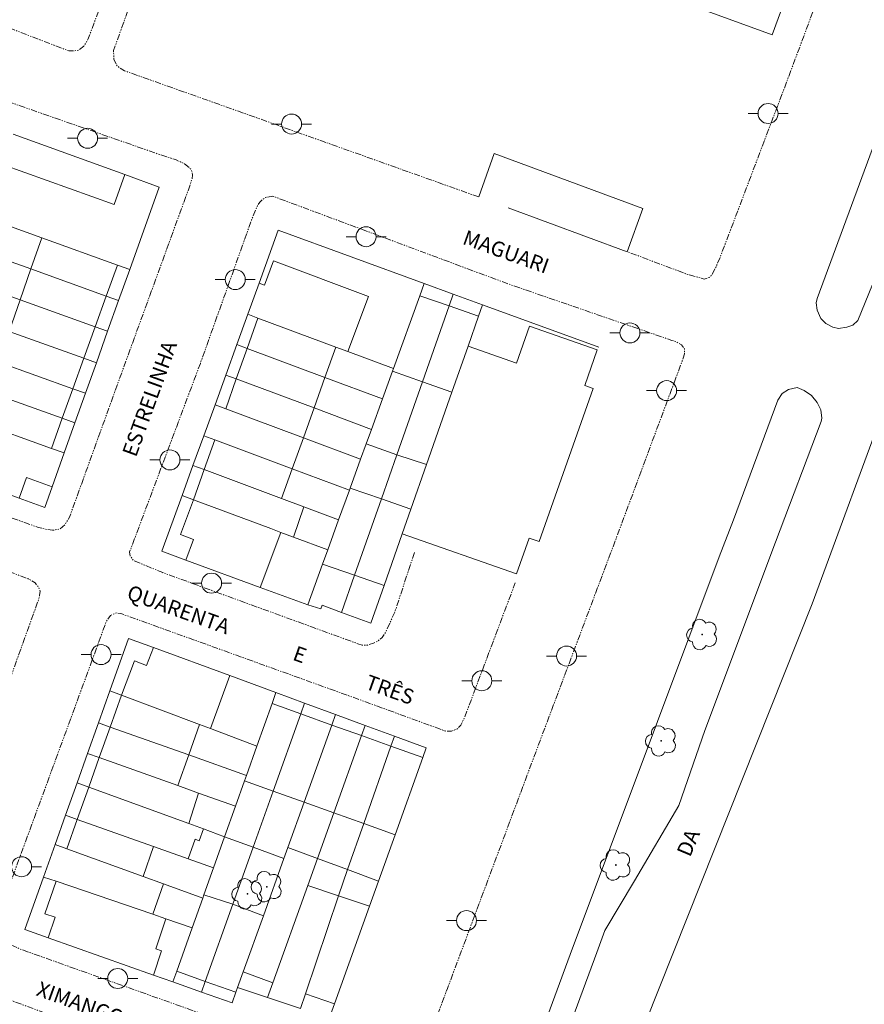
# Model space of a CAD drawing. Units: metres. Extents: x 477841 to 479920, y 6677098 to 6679902.
# Drawn here: x 479322 to 479407, y 6679134 to 6679233 of the extents above; entities that cross this region are included whole.
import ezdxf

# ---------------------------------------------------------------- set-up
doc = ezdxf.new("R2010")
doc.units = ezdxf.units.M
doc.header["$MEASUREMENT"] = 0
doc.linetypes.add('DASHED', pattern=[19.05, 12.7, -6.35])
doc.linetypes.add('PHANTOM2', pattern=[1.25, 0.625, -0.125, 0.125, -0.125, 0.125, -0.125])
for name, color, linetype, lineweight in [('Arvores_Isoladas', 3, 'Continuous', 18), ('Edificacoes', 1, 'Continuous', 18), ('Limite_Restituicao', 6, 'Continuous', 9), ('Muro_Grade', 7, 'Continuous', 18), ('Pavimentacao_Nao_Asfaltica_Mfio', 1, 'PHANTOM2', 9), ('Pavimentacao_Nao_Asfaltica_S_Mfio', 1, 'DASHED', 9), ('Poste', 7, 'Continuous', 9), ('Separ_Fisico_Canteiro_Mureta', 7, 'Continuous', 9), ('Topon_de_Vias', 7, 'Continuous', 9)]:
    doc.layers.add(name, color=color, linetype=linetype, lineweight=lineweight)
doc.layers.add('Meio_Fio', color=7, linetype='Continuous', lineweight=18, plot=False)
doc.styles.add('Arial', font='arial.ttf')

# ---------------------------------------------------------------- blocks, each defined once
blk = doc.blocks.new('Arvore')
at = {"layer": 'Arvores_Isoladas'}
blk.add_lwpolyline([(-0.959, 0.656, 0.872324), (-0.965, -0.736, 0.862983), (0.376, -1.103, 0.900105), (1.185, 0.037, 0.863155), (0.347, 1.147, 0.882486)], format="xyb", close=True, dxfattribs=at)
blk.add_circle((-0.002, -0.001), 0.0381, dxfattribs=at)
blk = doc.blocks.new('Poste')
at = {"layer": 'Poste'}
blk.add_lwpolyline([(0, 1, 1), (0, -1, 1)], format="xyb", close=True, dxfattribs=at)
for points in [[(-1, 0), (-2, 0)], [(1, 0), (2, 0)]]:
    blk.add_lwpolyline(points, dxfattribs=at)

msp = doc.modelspace()

# ---------------------------------------------------------------- linework, layer by layer
at = {"layer": 'Edificacoes'}
for points in [[(479318.555, 6679212.984), (479320.441, 6679218.245), (479331.622, 6679214.237), (479332.689, 6679217.215), (479336.127, 6679215.975), (479333.183, 6679207.739), (479331.96, 6679208.178), (479324.388, 6679210.893)], [(479324.388, 6679210.893), (479323.3, 6679207.778), (479330.842, 6679205.074), (479331.96, 6679208.178)], [(479355.005, 6679199.514), (479357.068, 6679205.037), (479347.557, 6679208.591), (479346.65, 6679206.162), (479346.124, 6679206.358), (479344.997, 6679203.253), (479346.006, 6679202.876), (479353.805, 6679199.963)], [(479330.842, 6679205.074), (479329.736, 6679202.003), (479322.224, 6679204.696), (479323.3, 6679207.778)], [(479328.601, 6679198.852), (479329.736, 6679202.003), (479322.224, 6679204.696), (479321.119, 6679201.535)], [(479365.132, 6679204.094), (479362.465, 6679196.496), (479359.463, 6679197.55), (479359.559, 6679197.813), (479362.196, 6679205.099)], [(479365.132, 6679204.094), (479362.465, 6679196.496), (479365.42, 6679195.46), (479367.029, 6679200.045), (479368.083, 6679203.048)], [(479328.601, 6679198.852), (479327.502, 6679195.801), (479320.05, 6679198.473), (479317.323, 6679199.451), (479318.369, 6679202.521), (479321.119, 6679201.535)], [(479346.006, 6679202.876), (479344.931, 6679199.843), (479352.716, 6679196.934), (479353.805, 6679199.963)], [(479367.029, 6679200.045), (479365.42, 6679195.46), (479362.879, 6679188.22), (479361.311, 6679183.755), (479360.449, 6679181.298), (479371.869, 6679177.289), (479373.126, 6679180.872), (479374.155, 6679180.511), (479379.534, 6679195.835), (479378.702, 6679196.127), (479379.954, 6679199.696), (479373.172, 6679202.076), (479371.863, 6679198.348)], [(479352.716, 6679196.934), (479351.618, 6679193.878), (479343.846, 6679196.781), (479344.931, 6679199.843)], [(479320.05, 6679198.473), (479319.014, 6679195.507), (479326.437, 6679192.845), (479327.502, 6679195.801)], [(479350.552, 6679190.908), (479351.618, 6679193.878), (479343.846, 6679196.781), (479342.792, 6679193.807)], [(479319.014, 6679195.507), (479326.437, 6679192.845), (479325.352, 6679189.834), (479317.959, 6679192.485)], [(479350.552, 6679190.908), (479349.431, 6679187.79), (479341.686, 6679190.684), (479340.586, 6679191.095), (479341.716, 6679194.209), (479342.792, 6679193.807)], [(479317.959, 6679192.485), (479316.397, 6679193.044), (479314.467, 6679187.662), (479322.126, 6679184.867), (479322.86, 6679186.915), (479325.413, 6679185.999), (479326.621, 6679189.379), (479325.352, 6679189.834)], [(479341.686, 6679190.684), (479340.634, 6679187.716), (479348.367, 6679184.827), (479349.431, 6679187.79)], [(479350.589, 6679183.997), (479349.568, 6679180.957), (479348.294, 6679181.433), (479347.283, 6679181.811), (479339.563, 6679184.695), (479340.634, 6679187.716), (479348.367, 6679184.827)], [(479355.231, 6679185.859), (479355.156, 6679185.651), (479354.084, 6679182.691), (479352.993, 6679179.678), (479352.48, 6679178.26), (479355.673, 6679177.142), (479358.354, 6679184.781)], [(479339.563, 6679184.695), (479347.283, 6679181.811), (479348.294, 6679181.433), (479346.24, 6679175.936), (479338.799, 6679178.671), (479339.568, 6679180.727), (479338.263, 6679181.215)], [(479358.354, 6679184.781), (479355.673, 6679177.142), (479358.638, 6679176.139), (479360.449, 6679181.298), (479361.311, 6679183.755)], [(479341.276, 6679161.808), (479340.158, 6679162.228), (479332.37, 6679165.156), (479333.657, 6679168.581), (479334.873, 6679168.124), (479335.547, 6679169.917), (479343.195, 6679167.106)], [(479339.08, 6679159.177), (479340.158, 6679162.228), (479332.37, 6679165.156), (479331.232, 6679161.967)], [(479344.671, 6679156.593), (479347.536, 6679155.567), (479350.283, 6679163.288), (479347.424, 6679164.314), (479345.91, 6679160.067), (479344.86, 6679157.122)], [(479350.283, 6679163.288), (479353.404, 6679162.168), (479350.634, 6679154.459), (479347.536, 6679155.567)], [(479330.141, 6679158.911), (479331.232, 6679161.967), (479339.08, 6679159.177), (479337.997, 6679156.11)], [(479350.634, 6679154.459), (479353.598, 6679153.398), (479356.361, 6679161.106), (479353.404, 6679162.168)], [(479356.361, 6679161.106), (479359.302, 6679160.051), (479356.59, 6679152.327), (479353.598, 6679153.398)], [(479356.59, 6679152.327), (479359.732, 6679151.203), (479362.491, 6679158.906), (479359.302, 6679160.051)], [(479329.088, 6679155.958), (479330.141, 6679158.911), (479337.997, 6679156.11), (479340.069, 6679155.37), (479339.08, 6679152.307)], [(479329.088, 6679155.958), (479339.08, 6679152.307), (479340.552, 6679151.77), (479340.122, 6679150.594), (479339.729, 6679150.738), (479339.015, 6679148.782), (479335.552, 6679150.015), (479327.935, 6679152.727)], [(479327.935, 6679152.727), (479326.889, 6679149.796), (479334.515, 6679147.026), (479335.552, 6679150.015)], [(479325.813, 6679146.542), (479324.562, 6679146.968), (479325.721, 6679150.22), (479326.889, 6679149.796), (479334.515, 6679147.026), (479336.568, 6679146.281), (479335.491, 6679143.239)], [(479350.988, 6679146.119), (479347.498, 6679136.396), (479344.527, 6679137.468), (479346.55, 6679143.097), (479348.603, 6679148.808), (479349.003, 6679149.921), (479351.96, 6679148.827)], [(479325.813, 6679146.542), (479335.491, 6679143.239), (479336.809, 6679142.79), (479335.786, 6679139.793), (479336.375, 6679139.592), (479335.547, 6679137.166), (479325.028, 6679140.892), (479325.725, 6679142.936), (479324.702, 6679143.285)], [(479354.075, 6679145.076), (479350.755, 6679135.284), (479350.252, 6679133.804), (479346.965, 6679134.911), (479347.498, 6679136.396), (479350.988, 6679146.119)], [(479343.492, 6679144.239), (479340.609, 6679145.2), (479340.487, 6679144.858), (479339.43, 6679141.895), (479337.885, 6679137.563), (479340.729, 6679136.525)], [(479354.075, 6679145.076), (479357.164, 6679144.036), (479353.669, 6679134.279), (479350.755, 6679135.284)], [(479343.803, 6679135.453), (479340.729, 6679136.525), (479343.492, 6679144.239), (479346.55, 6679143.097), (479344.527, 6679137.468), (479343.971, 6679135.92)]]:
    msp.add_lwpolyline(points, close=True, dxfattribs=at)
at = {"layer": 'Limite_Restituicao', "flags": 128}
msp.add_lwpolyline([(479548.241, 6679581.816), (479516.299, 6679497.174), (479468.806, 6679367.061), (479424.972, 6679238.12), (479401.456, 6679174.296), (479377.821, 6679114.927), (479355.241, 6679054.753), (479328.738, 6678989.316), (479299.29, 6678918.694), (479372.081, 6678865.882)], dxfattribs=at)
at = {"layer": 'Meio_Fio', "flags": 128}
msp.add_lwpolyline([(479382.961, 6679209.504), (479384.517, 6679213.819), (479369.655, 6679219.317), (479368.099, 6679214.985)], dxfattribs=at)
at = {"layer": 'Muro_Grade'}
for points in [[(479403.953, 6679248.93), (479397.459, 6679231.187), (479377.38, 6679238.536), (479380.078, 6679245.907)], [(479321.517, 6679221.248), (479332.689, 6679217.215)], [(479332.689, 6679217.215), (479336.127, 6679215.975)], [(479336.127, 6679215.975), (479333.183, 6679207.739)], [(479318.555, 6679212.984), (479324.388, 6679210.893)], [(479346.124, 6679206.358), (479348.046, 6679211.655), (479362.641, 6679206.328)], [(479324.388, 6679210.893), (479331.96, 6679208.178)], [(479317.441, 6679209.878), (479323.3, 6679207.778)], [(479323.3, 6679207.778), (479330.842, 6679205.074)], [(479333.183, 6679207.739), (479332.073, 6679204.632)], [(479316.34, 6679206.806), (479322.224, 6679204.696)], [(479344.997, 6679203.253), (479346.124, 6679206.358)], [(479362.641, 6679206.328), (479362.196, 6679205.099)], [(479362.641, 6679206.328), (479365.544, 6679205.269)], [(479365.544, 6679205.269), (479368.486, 6679204.195)], [(479322.224, 6679204.696), (479329.736, 6679202.003)], [(479332.073, 6679204.632), (479330.974, 6679201.559)], [(479362.196, 6679205.099), (479359.559, 6679197.813)], [(479368.486, 6679204.195), (479368.083, 6679203.048)], [(479368.486, 6679204.195), (479380.1, 6679199.957)], [(479343.9, 6679200.228), (479344.997, 6679203.253)], [(479362.465, 6679196.496), (479365.132, 6679204.094)], [(479353.805, 6679199.963), (479346.006, 6679202.876)], [(479368.083, 6679203.048), (479367.029, 6679200.045)], [(479321.119, 6679201.535), (479328.601, 6679198.852)], [(479330.974, 6679201.559), (479329.847, 6679198.405)], [(479342.792, 6679197.175), (479343.9, 6679200.228)], [(479352.716, 6679196.934), (479344.931, 6679199.843)], [(479355.005, 6679199.514), (479353.805, 6679199.963)], [(479359.559, 6679197.813), (479355.005, 6679199.514)], [(479367.029, 6679200.045), (479365.42, 6679195.46)], [(479320.05, 6679198.473), (479327.502, 6679195.801)], [(479329.847, 6679198.405), (479328.756, 6679195.351)], [(479359.463, 6679197.55), (479358.463, 6679194.787)], [(479359.559, 6679197.813), (479359.463, 6679197.55)], [(479341.716, 6679194.209), (479342.792, 6679197.175)], [(479351.618, 6679193.878), (479343.846, 6679196.781)], [(479358.463, 6679194.787), (479352.716, 6679196.934)], [(479359.905, 6679189.202), (479362.465, 6679196.496)], [(479319.014, 6679195.507), (479326.437, 6679192.845)], [(479328.756, 6679195.351), (479327.698, 6679192.393)], [(479365.42, 6679195.46), (479362.879, 6679188.22)], [(479358.463, 6679194.787), (479357.358, 6679191.733)], [(479340.586, 6679191.095), (479341.716, 6679194.209)], [(479350.552, 6679190.908), (479342.792, 6679193.807)], [(479357.358, 6679191.733), (479351.618, 6679193.878)], [(479317.959, 6679192.485), (479325.352, 6679189.834)], [(479327.698, 6679192.393), (479326.621, 6679189.379)], [(479357.358, 6679191.733), (479356.839, 6679190.299)], [(479339.512, 6679188.135), (479340.586, 6679191.095)], [(479349.431, 6679187.79), (479341.686, 6679190.684)], [(479356.284, 6679188.767), (479350.552, 6679190.908)], [(479326.621, 6679189.379), (479325.413, 6679185.999)], [(479356.839, 6679190.299), (479356.284, 6679188.767)], [(479356.284, 6679188.767), (479355.231, 6679185.859)], [(479358.354, 6679184.781), (479359.905, 6679189.202)], [(479362.879, 6679188.22), (479359.905, 6679189.202)], [(479338.419, 6679185.123), (479339.512, 6679188.135)], [(479348.367, 6679184.827), (479340.634, 6679187.716)], [(479355.156, 6679185.651), (479349.431, 6679187.79)], [(479362.879, 6679188.22), (479361.311, 6679183.755)], [(479325.413, 6679185.999), (479324.676, 6679183.937), (479322.126, 6679184.867)], [(479355.156, 6679185.651), (479354.084, 6679182.691)], [(479355.231, 6679185.859), (479355.156, 6679185.651)], [(479338.799, 6679178.671), (479336.398, 6679179.553), (479338.419, 6679185.123)], [(479347.283, 6679181.811), (479339.563, 6679184.695)], [(479350.589, 6679183.997), (479348.367, 6679184.827)], [(479355.673, 6679177.142), (479358.354, 6679184.781)], [(479354.084, 6679182.691), (479350.589, 6679183.997)], [(479361.311, 6679183.755), (479360.449, 6679181.298)], [(479354.084, 6679182.691), (479352.993, 6679179.678)], [(479348.294, 6679181.433), (479347.283, 6679181.811)], [(479349.568, 6679180.957), (479348.294, 6679181.433)], [(479352.993, 6679179.678), (479349.568, 6679180.957)], [(479360.449, 6679181.298), (479358.638, 6679176.139)], [(479352.993, 6679179.678), (479352.48, 6679178.26)], [(479346.24, 6679175.936), (479338.799, 6679178.671)], [(479354.371, 6679173.431), (479355.673, 6679177.142)], [(479351.005, 6679174.185), (479346.24, 6679175.936)], [(479358.638, 6679176.139), (479357.307, 6679172.347), (479354.371, 6679173.431)], [(479354.371, 6679173.431), (479352.447, 6679174.142), (479352.298, 6679173.787), (479351.005, 6679174.185)], [(479333.067, 6679170.828), (479331.202, 6679165.595)], [(479333.067, 6679170.828), (479335.547, 6679169.917)], [(479335.547, 6679169.917), (479343.195, 6679167.106)], [(479343.195, 6679167.106), (479347.815, 6679165.409)], [(479331.202, 6679165.595), (479330.058, 6679162.384)], [(479340.158, 6679162.228), (479332.37, 6679165.156)], [(479347.815, 6679165.409), (479347.424, 6679164.314)], [(479347.815, 6679165.409), (479350.665, 6679164.362)], [(479347.424, 6679164.314), (479345.91, 6679160.067)], [(479350.665, 6679164.362), (479353.781, 6679163.217)], [(479347.536, 6679155.567), (479350.283, 6679163.288)], [(479353.781, 6679163.217), (479353.404, 6679162.168)], [(479353.781, 6679163.217), (479356.729, 6679162.134)], [(479330.058, 6679162.384), (479328.969, 6679159.33)], [(479330.058, 6679162.384), (479331.232, 6679161.967)], [(479331.232, 6679161.967), (479339.08, 6679159.177)], [(479341.276, 6679161.808), (479340.158, 6679162.228)], [(479345.91, 6679160.067), (479341.276, 6679161.808)], [(479353.404, 6679162.168), (479350.634, 6679154.459)], [(479356.729, 6679162.134), (479359.656, 6679161.058)], [(479353.598, 6679153.398), (479356.361, 6679161.106)], [(479359.656, 6679161.058), (479359.302, 6679160.051)], [(479359.656, 6679161.058), (479362.843, 6679159.887), (479362.491, 6679158.906)], [(479345.91, 6679160.067), (479344.86, 6679157.122)], [(479359.302, 6679160.051), (479356.59, 6679152.327)], [(479328.969, 6679159.33), (479327.919, 6679156.385)], [(479337.997, 6679156.11), (479330.141, 6679158.911)], [(479362.491, 6679158.906), (479359.732, 6679151.203)], [(479344.86, 6679157.122), (479344.671, 6679156.593)], [(479327.919, 6679156.385), (479326.764, 6679153.144)], [(479327.919, 6679156.385), (479329.088, 6679155.958)], [(479329.088, 6679155.958), (479339.08, 6679152.307)], [(479340.069, 6679155.37), (479337.997, 6679156.11)], [(479344.671, 6679156.593), (479343.765, 6679154.052)], [(479343.765, 6679154.052), (479340.069, 6679155.37)], [(479345.534, 6679149.94), (479347.536, 6679155.567)], [(479343.765, 6679154.052), (479342.675, 6679150.994)], [(479350.634, 6679154.459), (479349.003, 6679149.921)], [(479326.764, 6679153.144), (479325.721, 6679150.22)], [(479351.96, 6679148.827), (479353.598, 6679153.398)], [(479335.552, 6679150.015), (479327.935, 6679152.727)], [(479339.08, 6679152.307), (479340.552, 6679151.77)], [(479356.59, 6679152.327), (479354.97, 6679147.713)], [(479342.675, 6679150.994), (479341.562, 6679147.875)], [(479359.732, 6679151.203), (479358.07, 6679146.565)], [(479325.721, 6679150.22), (479324.562, 6679146.968)], [(479339.015, 6679148.782), (479335.552, 6679150.015)], [(479334.515, 6679147.026), (479326.889, 6679149.796)], [(479343.492, 6679144.239), (479345.534, 6679149.94)], [(479348.603, 6679148.808), (479345.534, 6679149.94)], [(479349.003, 6679149.921), (479348.603, 6679148.808)], [(479341.562, 6679147.875), (479339.015, 6679148.782)], [(479348.603, 6679148.808), (479346.55, 6679143.097)], [(479350.988, 6679146.119), (479351.96, 6679148.827)], [(479354.97, 6679147.713), (479351.96, 6679148.827)], [(479336.568, 6679146.281), (479334.515, 6679147.026)], [(479341.562, 6679147.875), (479340.609, 6679145.2)], [(479354.97, 6679147.713), (479354.075, 6679145.076)], [(479358.07, 6679146.565), (479354.97, 6679147.713)], [(479324.562, 6679146.968), (479325.813, 6679146.542)], [(479325.813, 6679146.542), (479335.491, 6679143.239)], [(479340.487, 6679144.858), (479336.568, 6679146.281)], [(479347.498, 6679136.396), (479350.988, 6679146.119)], [(479358.07, 6679146.565), (479357.164, 6679144.036)], [(479340.609, 6679145.2), (479340.487, 6679144.858)], [(479354.075, 6679145.076), (479350.755, 6679135.284)], [(479340.487, 6679144.858), (479339.43, 6679141.895)], [(479340.729, 6679136.525), (479343.492, 6679144.239)], [(479335.491, 6679143.239), (479336.809, 6679142.79)], [(479346.55, 6679143.097), (479344.527, 6679137.468)], [(479357.164, 6679144.036), (479353.669, 6679134.279)], [(479339.43, 6679141.895), (479337.885, 6679137.563)], [(479335.547, 6679137.166), (479325.028, 6679140.892)], [(479337.498, 6679136.475), (479335.547, 6679137.166)], [(479337.885, 6679137.563), (479337.498, 6679136.475)], [(479344.527, 6679137.468), (479343.971, 6679135.92)], [(479337.498, 6679136.475), (479340.35, 6679135.467)], [(479340.35, 6679135.467), (479340.729, 6679136.525)], [(479346.965, 6679134.911), (479347.498, 6679136.396)], [(479343.971, 6679135.92), (479343.803, 6679135.453)], [(479350.252, 6679133.804), (479346.965, 6679134.911)]]:
    msp.add_lwpolyline(points, dxfattribs=at)
at = {"layer": 'Muro_Grade', "flags": 128}
for points in [[(479331.96, 6679208.178), (479333.183, 6679207.739)], [(479365.132, 6679204.094), (479365.544, 6679205.269)], [(479330.842, 6679205.074), (479332.073, 6679204.632)], [(479346.006, 6679202.876), (479344.997, 6679203.253)], [(479329.736, 6679202.003), (479330.974, 6679201.559)], [(479344.931, 6679199.843), (479343.9, 6679200.228)], [(479328.601, 6679198.852), (479329.847, 6679198.405)], [(479343.846, 6679196.781), (479342.792, 6679197.175)], [(479327.502, 6679195.801), (479328.756, 6679195.351)], [(479342.792, 6679193.807), (479341.716, 6679194.209)], [(479326.437, 6679192.845), (479327.698, 6679192.393)], [(479341.686, 6679190.684), (479340.586, 6679191.095)], [(479325.352, 6679189.834), (479326.621, 6679189.379)], [(479359.905, 6679189.202), (479356.839, 6679190.299)], [(479340.634, 6679187.716), (479339.512, 6679188.135)], [(479339.563, 6679184.695), (479338.419, 6679185.123)], [(479352.48, 6679178.26), (479351.005, 6679174.185)], [(479332.37, 6679165.156), (479331.202, 6679165.595)], [(479350.283, 6679163.288), (479350.665, 6679164.362)], [(479356.361, 6679161.106), (479356.729, 6679162.134)], [(479330.141, 6679158.911), (479328.969, 6679159.33)], [(479339.08, 6679159.177), (479344.86, 6679157.122)], [(479327.935, 6679152.727), (479326.764, 6679153.144)], [(479340.552, 6679151.77), (479342.675, 6679150.994)], [(479345.534, 6679149.94), (479342.675, 6679150.994)], [(479326.889, 6679149.796), (479325.721, 6679150.22)], [(479351.96, 6679148.827), (479349.003, 6679149.921)], [(479324.562, 6679146.968), (479322.691, 6679141.719)], [(479336.809, 6679142.79), (479339.43, 6679141.895)], [(479325.028, 6679140.892), (479322.691, 6679141.719)], [(479340.35, 6679135.467), (479343.418, 6679134.383)], [(479343.803, 6679135.453), (479343.418, 6679134.383)], [(479346.965, 6679134.911), (479343.971, 6679135.92)], [(479350.755, 6679135.284), (479350.252, 6679133.804)], [(479353.669, 6679134.279), (479353.149, 6679132.828)]]:
    msp.add_lwpolyline(points, dxfattribs=at)
at = {"layer": 'Pavimentacao_Nao_Asfaltica_Mfio', "flags": 128}
for points in [[(479295.257, 6679240.459), (479295.453, 6679240.634), (479295.934, 6679240.796), (479296.41, 6679240.761), (479297.066, 6679240.62), (479297.244, 6679240.55), (479320.574, 6679232.098), (479327.098, 6679229.583), (479327.532, 6679229.591), (479328.063, 6679229.656), (479328.595, 6679230.073), (479329.007, 6679230.717), (479333.525, 6679242.982), (479334.009, 6679243.999), (479334.375, 6679244.657), (479335.008, 6679245.608), (479340.266, 6679253.521), (479340.87, 6679254.389), (479341.499, 6679255.643), (479341.89, 6679256.642), (479343.896, 6679261.974), (479344.78, 6679266.439), (479345.74, 6679272.825), (479346.509, 6679277.759), (479347.474, 6679281.482), (479348.957, 6679285.801), (479350.806, 6679290.497), (479351.091, 6679291.633), (479351.095, 6679292.594), (479350.857, 6679293.111), (479350.436, 6679293.449), (479349.909, 6679293.748), (479332.294, 6679300.198), (479323.415, 6679303.455)], [(479368.099, 6679214.985), (479340.855, 6679224.694), (479332.659, 6679227.597), (479331.944, 6679228.071), (479331.587, 6679228.738), (479331.569, 6679229.641), (479335.681, 6679241.125), (479336.239, 6679242.165), (479340.806, 6679248.39), (479342.601, 6679250.793), (479343.579, 6679252.327), (479344.549, 6679254.151), (479345.51, 6679256.546), (479346.998, 6679261.896), (479348.282, 6679268.781), (479349.404, 6679276.429), (479350.675, 6679282.134), (479353.18, 6679289.023), (479353.733, 6679290.295), (479354.226, 6679291.136), (479354.677, 6679291.478), (479355.37, 6679291.684), (479355.791, 6679291.653), (479376.961, 6679283.964), (479391.614, 6679278.708)], [(479406.557, 6679273.214), (479413.507, 6679270.992), (479413.958, 6679270.658), (479414.439, 6679270.075), (479414.524, 6679269.671), (479414.49, 6679269.18), (479406.848, 6679247.813), (479406.389, 6679246.531), (479400.232, 6679230.055), (479398.39, 6679225.128), (479392.246, 6679208.961), (479391.799, 6679207.939), (479391.416, 6679207.167), (479391.14, 6679206.935), (479390.664, 6679206.769), (479389.873, 6679206.988), (479389.009, 6679207.23), (479382.961, 6679209.504)], [(479361.665, 6679179.415), (479359.69, 6679173.444), (479358.793, 6679171.471), (479358.448, 6679170.922), (479357.972, 6679170.545), (479357.563, 6679170.343), (479356.975, 6679170.167), (479356.421, 6679170.167), (479355.991, 6679170.304), (479336.482, 6679177.414), (479333.55, 6679178.619), (479333.226, 6679179.067), (479333.17, 6679179.476), (479340.249, 6679198.341), (479345.373, 6679212.69), (479345.882, 6679213.947), (479346.184, 6679214.478), (479346.759, 6679214.939), (479347.504, 6679215.058), (479371.121, 6679206.258), (479387.429, 6679200.64), (479387.847, 6679200.499), (479388.375, 6679200.209), (479388.695, 6679199.791), (479388.687, 6679199.308), (479388.551, 6679198.851), (479381.966, 6679181.163), (479373.54, 6679158.761), (479364.966, 6679135.828), (479356.188, 6679112.314), (479348.642, 6679092.281), (479347.545, 6679089.671), (479346.643, 6679088.749), (479345.672, 6679088.503), (479344.684, 6679088.266), (479343.679, 6679088.267), (479342.729, 6679088.439), (479341.97, 6679088.667), (479326.74, 6679094.343), (479307.393, 6679101.637), (479306.464, 6679101.98), (479305.999, 6679102.451), (479305.969, 6679102.93), (479306.172, 6679103.87), (479312.727, 6679122.88), (479317.018, 6679134.716), (479317.422, 6679135.283), (479317.856, 6679135.546), (479318.367, 6679135.607), (479318.785, 6679135.528), (479319.147, 6679135.418), (479342.811, 6679126.711), (479352.194, 6679123.385), (479354.739, 6679130.63), (479347.695, 6679133.072), (479347.192, 6679133.037), (479344.522, 6679131.821), (479322.321, 6679139.723), (479320.037, 6679140.726), (479319.55, 6679141.376), (479319.571, 6679141.838), (479326.926, 6679161.841), (479330.834, 6679172.508), (479331.255, 6679173.136), (479331.852, 6679173.391), (479332.286, 6679173.32), (479356.094, 6679164.736), (479363.897, 6679161.881), (479364.724, 6679161.573), (479365.371, 6679161.546), (479365.976, 6679161.801), (479366.295, 6679162.166), (479366.678, 6679162.93), (479371.755, 6679176.404)]]:
    msp.add_lwpolyline(points, dxfattribs=at)
for points in [[(479289.964, 6679194.373), (479283.466, 6679196.811), (479282.678, 6679197.29), (479282.031, 6679197.869), (479281.814, 6679198.409), (479281.827, 6679198.826), (479289.564, 6679215.575), (479296.74, 6679230.991), (479297.136, 6679231.478), (479298.063, 6679232.197), (479298.744, 6679232.32), (479299.429, 6679232.289), (479299.867, 6679232.231), (479315.575, 6679226.411), (479336.382, 6679219.158), (479337.769, 6679218.719), (479338.663, 6679218.297), (479339.335, 6679217.726), (479339.471, 6679217.209), (479339.408, 6679216.757), (479338.999, 6679215.564), (479332.122, 6679196.699), (479327.159, 6679182.958), (479326.699, 6679182.221), (479326.18, 6679181.756), (479325.457, 6679181.651), (479324.763, 6679181.744), (479324.065, 6679181.92), (479306.651, 6679188.166), (479292.015, 6679193.635)], [(479273.056, 6679157.624), (479266.609, 6679159.922), (479265.902, 6679160.247), (479265.298, 6679161.01), (479265.11, 6679161.774), (479265.157, 6679162.682), (479265.425, 6679163.528), (479278.25, 6679191.006), (479278.624, 6679191.558), (479279.164, 6679191.983), (479279.909, 6679192.33), (479280.815, 6679192.325), (479281.526, 6679192.232), (479311.78, 6679181.035), (479322.981, 6679176.818), (479323.713, 6679176.397), (479324.066, 6679175.962), (479324.215, 6679175.563), (479324.164, 6679175.116), (479324.003, 6679174.537), (479316.084, 6679152.554), (479313.34, 6679145.198), (479312.936, 6679144.299), (479312.545, 6679143.869), (479312.068, 6679143.642), (479311.507, 6679143.712), (479294.335, 6679149.972), (479275.495, 6679156.794)]]:
    msp.add_lwpolyline(points, close=True, dxfattribs=at)
at = {"layer": 'Pavimentacao_Nao_Asfaltica_S_Mfio', "flags": 128}
msp.add_lwpolyline([(479382.961, 6679209.504), (479368.099, 6679214.985)], dxfattribs=at)
at = {"layer": 'Separ_Fisico_Canteiro_Mureta', "flags": 128}
for points in [[(479427.679, 6679262.521), (479416.813, 6679231.706), (479407.494, 6679206.233), (479406.003, 6679202.622), (479405.528, 6679202.175), (479404.912, 6679201.944), (479404.075, 6679201.835), (479403.532, 6679201.975), (479402.806, 6679202.33), (479402.321, 6679202.812), (479401.952, 6679203.666), (479401.858, 6679204.393), (479401.939, 6679204.835), (479410.66, 6679228.396), (479417.887, 6679247.867)], [(479371.018, 6679122.276), (479377.475, 6679139.841), (479382.844, 6679154.152), (479392.136, 6679179.001), (479393.581, 6679182.685), (479398.015, 6679194.645), (479398.453, 6679195.316), (479399.073, 6679195.728), (479399.936, 6679195.916), (479400.637, 6679195.622), (479401.368, 6679195.112), (479401.942, 6679194.415), (479402.308, 6679193.686), (479402.414, 6679192.875), (479402.35, 6679192.511), (479397.798, 6679180.455), (479390.699, 6679161.605), (479388.127, 6679154.127), (479383.664, 6679146.576), (479380.727, 6679141.607), (479379.919, 6679139.423), (479373.437, 6679121.929)]]:
    msp.add_lwpolyline(points, dxfattribs=at)

# ---------------------------------------------------------------- block references
at = {"layer": 'Arvores_Isoladas'}
for p in [(479390.459, 6679171.223), (479386.35, 6679160.581), (479381.807, 6679148.166), (479346.9, 6679145.996), (479344.969, 6679145.284)]:
    msp.add_blockref('Arvore', p, dxfattribs=at)
at = {"layer": 'Poste'}
for p in [(479397.043, 6679223.328), (479349.372, 6679222.277), (479328.974, 6679220.85), (479356.824, 6679211.01), (479343.744, 6679206.723), (479383.225, 6679201.388), (479386.895, 6679195.611), (479337.208, 6679188.687), (479341.368, 6679176.36), (479330.314, 6679169.211), (479376.882, 6679169.072), (479368.409, 6679166.596), (479322.364, 6679147.997), (479366.872, 6679142.607), (479331.98, 6679136.815)]:
    msp.add_blockref('Poste', p, dxfattribs=at)

# ---------------------------------------------------------------- texts
at = {"layer": 'Topon_de_Vias', "style": 'Arial'}
for s, rotation, p in [('MAGUARI', 340.31303, (479366.373, 6679210.305)), ('ESTRELINHA', 70.00386, (479333.806, 6679188.885)), ('QUARENTA', 340.39016, (479332.779, 6679174.81)), ('E', 340.39016, (479349.385, 6679168.718)), ('TRÊS', 340.39016, (479356.622, 6679165.833)), ('DA', 66.95791, (479389.232, 6679148.884)), ('XIMANGO', 340.11755, (479323.736, 6679135.154))]:
    msp.add_text(s, height=1.5, rotation=rotation, dxfattribs=at).set_placement(p)

doc.saveas('drawing.dxf')
